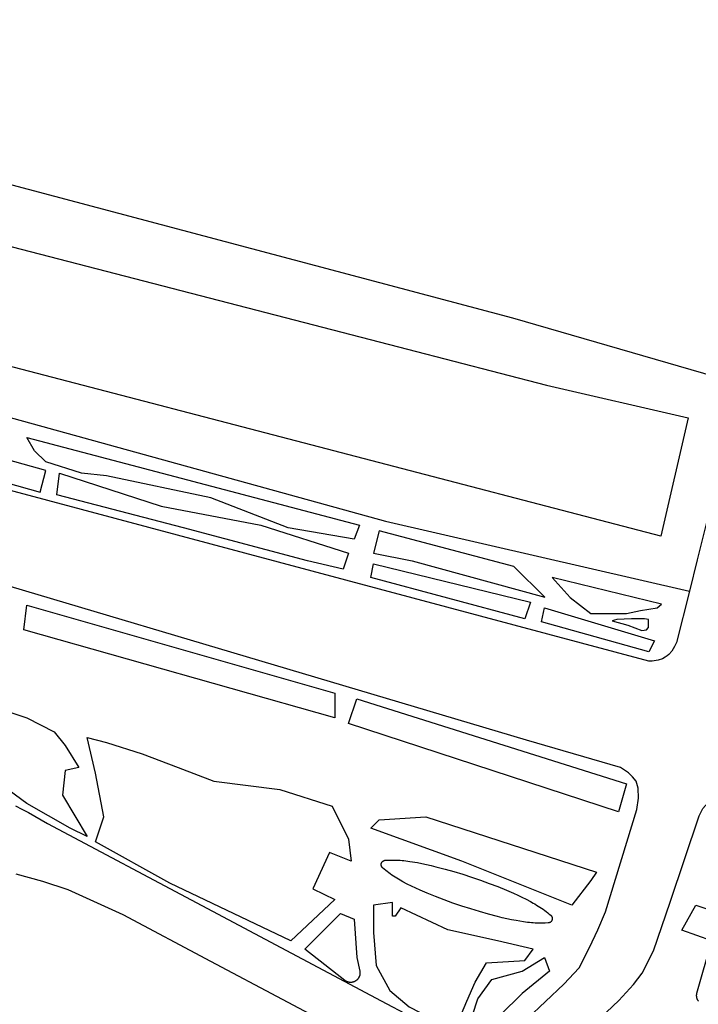
# Model space of a CAD drawing. Extents: x 343877 to 692224, y 6298980 to 12599391.
# Drawn here: x 346954 to 347100, y 6299342 to 6299554 of the extents above; entities that cross this region are included whole.
import ezdxf

# ---------------------------------------------------------------- set-up
doc = ezdxf.new("R2010")
doc.units = 0
doc.header["$MEASUREMENT"] = 0
doc.layers.add('0RESTO', color=7, linetype='CONTINUOUS')

msp = doc.modelspace()

# ---------------------------------------------------------------- linework, layer by layer
at = {"layer": '0RESTO'}
for points in [[(346801.8, 6299509.47), (346801.78, 6299510.12), (346801.76, 6299510.65), (346801.82, 6299511.04), (346806.53, 6299528.87), (346809.48, 6299539.94), (346811.47, 6299547.48), (346812.64, 6299550.59), (346813.32, 6299551.67), (346813.72, 6299552.25), (346813.99, 6299552.57), (346814.61, 6299553.12), (346815.17, 6299553.45), (346815.62, 6299553.65), (346816.15, 6299553.73), (346816.96, 6299553.76), (346817.73, 6299553.78), (346818.94, 6299553.57), (347059.79, 6299489.57), (347105.88, 6299476.27)], [(346820.47, 6299539.41), (346824.45, 6299538.22), (346855.47, 6299529.36), (346878.74, 6299523.82), (347037.17, 6299482.82), (347067.08, 6299475.07), (347097.6, 6299468.06), (347091.73, 6299442.61), (346880.38, 6299497.71), (346866.55, 6299501.66), (346838.85, 6299506.09), (346826.67, 6299509.41), (346813.26, 6299512.77), (346820.47, 6299539.41)], [(346801.8, 6299509.47), (347032.39, 6299445.8), (347097.87, 6299430.73)], [(346958.04, 6299452.07), (346959.24, 6299456.77), (346939.64, 6299462.17), (346933.74, 6299464.47), (346919.54, 6299466.27), (346891.04, 6299474.57), (346884.54, 6299472.77), (346958.04, 6299452.07)], [(347097.87, 6299430.73), (347095.1, 6299419.68), (347094.69, 6299418.82), (347094.07, 6299417.86), (347093.45, 6299417.15), (347093.07, 6299416.83), (347092.64, 6299416.52), (347092.07, 6299416.19), (347091.13, 6299415.87), (347089.86, 6299415.71), (347089.12, 6299415.72), (346879.89, 6299471.57)], [(347026.84, 6299444.97), (347025.64, 6299441.97), (347011.44, 6299444.37), (346994.84, 6299450.87), (346972.34, 6299455.57), (346966.94, 6299456.17), (346959.24, 6299458.57), (346956.84, 6299460.97), (346955.14, 6299463.87), (347026.84, 6299444.97)], [(347104.56, 6299457.57), (347099.57, 6299437.5), (347097.87, 6299430.73)], [(347023.34, 6299435.47), (347015.64, 6299437.27), (346988.94, 6299444.37), (346961.64, 6299451.47), (346962.24, 6299456.17), (346984.14, 6299449.07), (347005.54, 6299444.97), (347024.44, 6299438.97), (347023.34, 6299435.47)], [(347062.91, 6299338.71), (347070.83, 6299346.16), (347074.13, 6299349.7), (347076.38, 6299354.07), (347078.15, 6299357.85), (347079.81, 6299361.75), (347086.52, 6299383.74), (347086.93, 6299386.17), (347086.87, 6299388.33), (347086.39, 6299389.89), (347085.63, 6299390.78), (347084.73, 6299391.68), (347083.02, 6299392.83), (347062.77, 6299398.7), (346897.22, 6299447.91), (346892.86, 6299449.64), (346891.71, 6299450.14), (346889.93, 6299450.6)], [(347066.77, 6299429.45), (347060.04, 6299436.07), (347031.04, 6299443.77), (347029.84, 6299438.97), (347038.14, 6299437.27), (347066.77, 6299429.45)], [(347029.24, 6299433.67), (347029.84, 6299436.67), (347063.64, 6299428.37), (347062.44, 6299424.77), (347029.24, 6299433.67)], [(347072.21, 6299429.42), (347076.64, 6299425.97), (347084.34, 6299425.97), (347087.34, 6299426.57), (347090.94, 6299427.17), (347091.86, 6299427.96), (347068.34, 6299433.67), (347072.21, 6299429.42)], [(346955.14, 6299427.77), (347021.54, 6299408.77), (347021.54, 6299403.47), (346954.54, 6299422.47), (346955.14, 6299427.77)], [(347090.34, 6299420.07), (347089.13, 6299417.69), (347066.04, 6299424.17), (347066.64, 6299427.17), (347090.34, 6299420.07)], [(347089.04, 6299423.87), (347089.04, 6299424.67), (347088.24, 6299424.77), (347085.44, 6299424.77), (347082.24, 6299424.67), (347081.24, 6299424.37), (347084.64, 6299423.47), (347087.64, 6299422.27), (347088.64, 6299422.47), (347089.04, 6299422.97), (347089.04, 6299423.87)], [(347084.34, 6299389.27), (347082.64, 6299383.27), (347024.44, 6299402.27), (347026.24, 6299407.57), (347084.34, 6299389.27)], [(346955.14, 6299403.47), (346961.04, 6299400.47), (346963.44, 6299397.57), (346966.34, 6299392.77), (346963.44, 6299392.17), (346962.84, 6299386.87), (346968.14, 6299377.97), (346964.54, 6299379.77), (346955.14, 6299385.07), (346948.54, 6299389.87), (346946.69, 6299393.33), (346945.25, 6299396.56), (346943.76, 6299399.24), (346942.81, 6299402.41), (346943.94, 6299405.57), (346947.94, 6299405.87), (346955.14, 6299403.47)], [(347025.04, 6299372.67), (347020.34, 6299374.47), (347016.74, 6299366.67), (347021.54, 6299364.37), (347012.04, 6299355.47), (346985.94, 6299367.87), (346969.94, 6299376.77), (346971.74, 6299382.17), (346969.94, 6299391.57), (346968.14, 6299399.27), (346972.34, 6299398.17), (346980.04, 6299395.77), (346987.74, 6299392.77), (346995.44, 6299389.87), (347009.64, 6299388.07), (347020.94, 6299384.47), (347024.44, 6299377.37), (347025.04, 6299372.67)], [(347078.68, 6299338.82), (347082.71, 6299342.61), (347085.85, 6299346.1), (347087.68, 6299348.52), (347090.15, 6299353.34), (347093.71, 6299363.78), (347100.01, 6299382.36), (347100.75, 6299383.95), (347101.82, 6299385.21), (347103.3, 6299385.85), (347104.13, 6299386.08), (347105.32, 6299385.99), (347325.38, 6299329.83)], [(346952.72, 6299384.54), (346954.12, 6299383.82), (346955.51, 6299383.08), (346956.89, 6299382.31), (346958.25, 6299381.52), (346959.6, 6299380.71), (346992.9, 6299363.06), (347031.52, 6299342.56), (347037.71, 6299339.24)], [(347077.84, 6299370.27), (347076.64, 6299368.47), (347072.54, 6299363.17), (347048.84, 6299372.67), (347029.24, 6299379.77), (347031.04, 6299381.57), (347041.14, 6299382.17), (347077.84, 6299370.27)], [(347043.27, 6299371.45), (347045.24, 6299370.93), (347047.15, 6299370.39), (347049.06, 6299369.81), (347050.95, 6299369.2), (347052.87, 6299368.54), (347054.75, 6299367.86), (347056.61, 6299367.15), (347058.45, 6299366.41), (347059.97, 6299365.76), (347060.9, 6299365.34), (347061.82, 6299364.9), (347062.74, 6299364.44), (347063.64, 6299363.97), (347064.25, 6299363.63), (347064.61, 6299363.42), (347064.97, 6299363.2), (347065.33, 6299362.98), (347065.68, 6299362.75), (347066.02, 6299362.52), (347066.37, 6299362.28), (347066.71, 6299362.03), (347067.04, 6299361.77), (347067.37, 6299361.52), (347067.69, 6299361.25), (347068.01, 6299360.98), (347068.05, 6299360.95), (347068.08, 6299360.92), (347068.12, 6299360.88), (347068.15, 6299360.84), (347068.18, 6299360.8), (347068.2, 6299360.76), (347068.23, 6299360.72), (347068.25, 6299360.67), (347068.27, 6299360.63), (347068.29, 6299360.58), (347068.3, 6299360.54), (347068.32, 6299360.49), (347068.33, 6299360.44), (347068.33, 6299360.39), (347068.34, 6299360.34), (347068.34, 6299360.29), (347068.34, 6299360.24), (347068.34, 6299360.2), (347068.33, 6299360.15), (347068.33, 6299360.1), (347068.32, 6299360.05), (347068.3, 6299360), (347068.28, 6299359.94), (347068.27, 6299359.9), (347068.25, 6299359.85), (347068.22, 6299359.81), (347068.2, 6299359.77), (347068.17, 6299359.73), (347068.14, 6299359.69), (347068.11, 6299359.65), (347068.08, 6299359.61), (347068.04, 6299359.58), (347068.01, 6299359.55), (347067.97, 6299359.52), (347067.93, 6299359.49), (347067.89, 6299359.46), (347067.84, 6299359.44), (347067.8, 6299359.42), (347067.75, 6299359.4), (347067.71, 6299359.38), (347067.66, 6299359.36), (347067.61, 6299359.35), (347067.56, 6299359.34), (347067.52, 6299359.33), (347067.47, 6299359.33), (347066.78, 6299359.29), (347066.36, 6299359.28), (347065.94, 6299359.28), (347065.52, 6299359.28), (347065.1, 6299359.29), (347064.68, 6299359.3), (347064.26, 6299359.33), (347063.84, 6299359.36), (347063.43, 6299359.4), (347063.01, 6299359.44), (347062.59, 6299359.49), (347062.18, 6299359.55), (347060.55, 6299359.83), (347059.55, 6299360.02), (347058.55, 6299360.23), (347057.55, 6299360.46), (347056.56, 6299360.7), (347054.59, 6299361.23), (347052.68, 6299361.77), (347050.77, 6299362.35), (347048.88, 6299362.96), (347046.95, 6299363.62), (347045.08, 6299364.3), (347043.22, 6299365.01), (347041.38, 6299365.75), (347039.86, 6299366.4), (347038.93, 6299366.82), (347038.01, 6299367.26), (347037.09, 6299367.72), (347036.18, 6299368.19), (347035.58, 6299368.53), (347035.22, 6299368.74), (347034.86, 6299368.95), (347034.5, 6299369.18), (347034.15, 6299369.41), (347033.8, 6299369.64), (347033.46, 6299369.88), (347033.12, 6299370.13), (347032.79, 6299370.38), (347032.46, 6299370.64), (347032.13, 6299370.91), (347031.81, 6299371.18), (347031.78, 6299371.21), (347031.75, 6299371.24), (347031.71, 6299371.28), (347031.68, 6299371.32), (347031.65, 6299371.36), (347031.63, 6299371.4), (347031.6, 6299371.44), (347031.58, 6299371.49), (347031.56, 6299371.53), (347031.54, 6299371.58), (347031.53, 6299371.62), (347031.51, 6299371.67), (347031.5, 6299371.72), (347031.5, 6299371.77), (347031.49, 6299371.82), (347031.49, 6299371.86), (347031.49, 6299371.91), (347031.49, 6299371.96), (347031.49, 6299372.01), (347031.5, 6299372.06), (347031.51, 6299372.11), (347031.52, 6299372.16), (347031.54, 6299372.21), (347031.56, 6299372.26), (347031.58, 6299372.3), (347031.61, 6299372.35), (347031.63, 6299372.39), (347031.66, 6299372.43), (347031.69, 6299372.47), (347031.72, 6299372.51), (347031.75, 6299372.54), (347031.79, 6299372.58), (347031.82, 6299372.61), (347031.86, 6299372.64), (347031.9, 6299372.67), (347031.94, 6299372.7), (347031.99, 6299372.72), (347032.03, 6299372.74), (347032.08, 6299372.76), (347032.12, 6299372.78), (347032.17, 6299372.79), (347032.22, 6299372.81), (347032.26, 6299372.82), (347032.31, 6299372.82), (347032.36, 6299372.83), (347033.05, 6299372.87), (347033.47, 6299372.88), (347033.89, 6299372.88), (347034.31, 6299372.88), (347034.73, 6299372.87), (347035.15, 6299372.86), (347035.57, 6299372.83), (347035.99, 6299372.8), (347036.4, 6299372.76), (347036.82, 6299372.72), (347037.24, 6299372.66), (347037.65, 6299372.6), (347039.28, 6299372.33), (347040.28, 6299372.14), (347041.28, 6299371.93), (347042.28, 6299371.7), (347043.27, 6299371.45)], [(346952.79, 6299369.91), (346958.56, 6299368.35), (346964.04, 6299366.57), (346975.86, 6299361.16), (346994.75, 6299351.11), (347025.63, 6299334.76)], [(347062.44, 6299351.27), (347064.24, 6299353.67), (347056.54, 6299355.47), (347045.84, 6299357.87), (347035.74, 6299362.57), (347034.54, 6299360.77), (347033.94, 6299360.77), (347033.94, 6299363.77), (347029.84, 6299363.17), (347029.84, 6299357.27), (347030.44, 6299350.17), (347033.34, 6299344.77), (347037.54, 6299341.27), (347042.24, 6299338.87), (347047.64, 6299337.07), (347049.94, 6299342.47), (347051.74, 6299346.57), (347054.14, 6299350.77), (347062.44, 6299351.27)], [(347099.82, 6299342.51), (347099.78, 6299342.57), (347099.74, 6299342.62), (347099.7, 6299342.68), (347099.67, 6299342.74), (347099.64, 6299342.81), (347099.61, 6299342.87), (347099.58, 6299342.93), (347099.55, 6299343), (347099.53, 6299343.06), (347099.51, 6299343.13), (347099.49, 6299343.2), (347099.47, 6299343.26), (347099.46, 6299343.33), (347099.45, 6299343.4), (347099.44, 6299343.47), (347099.43, 6299343.54), (347099.42, 6299343.61), (347099.42, 6299343.68), (347099.42, 6299343.75), (347099.42, 6299343.82), (347099.43, 6299343.89), (347099.44, 6299343.96), (347099.45, 6299344.03), (347099.46, 6299344.1), (347099.47, 6299344.16), (347099.49, 6299344.23), (347102.74, 6299355.47), (347096.24, 6299357.77), (347099.24, 6299363.17), (347137.14, 6299350.67)], [(347026.87, 6299348.95), (347026.88, 6299348.88), (347026.89, 6299348.81), (347026.9, 6299348.74), (347026.91, 6299348.68), (347026.91, 6299348.61), (347026.91, 6299348.54), (347026.91, 6299348.47), (347026.91, 6299348.4), (347026.9, 6299348.33), (347026.89, 6299348.26), (347026.88, 6299348.19), (347026.87, 6299348.12), (347026.86, 6299348.05), (347026.84, 6299347.98), (347026.82, 6299347.92), (347026.79, 6299347.85), (347026.77, 6299347.79), (347026.74, 6299347.72), (347026.71, 6299347.66), (347026.68, 6299347.6), (347026.65, 6299347.53), (347026.61, 6299347.48), (347026.57, 6299347.42), (347026.53, 6299347.36), (347026.49, 6299347.3), (347026.45, 6299347.25), (347026.4, 6299347.2), (347026.36, 6299347.14), (347026.31, 6299347.1), (347026.26, 6299347.05), (347026.2, 6299347), (347026.15, 6299346.96), (347026.09, 6299346.92), (347026.04, 6299346.88), (347025.98, 6299346.84), (347025.92, 6299346.8), (347025.86, 6299346.77), (347025.8, 6299346.74), (347025.73, 6299346.71), (347025.67, 6299346.68), (347025.6, 6299346.65), (347025.54, 6299346.63), (347025.47, 6299346.61), (347025.4, 6299346.59), (347025.33, 6299346.58), (347025.27, 6299346.56), (347025.2, 6299346.55), (347025.13, 6299346.54), (347025.06, 6299346.54), (347024.99, 6299346.53), (347024.92, 6299346.53), (347024.85, 6299346.53), (347024.78, 6299346.53), (347024.71, 6299346.54), (347024.64, 6299346.55), (347024.57, 6299346.56), (347024.5, 6299346.57), (347024.44, 6299346.59), (347024.37, 6299346.61), (347024.3, 6299346.63), (347024.23, 6299346.65), (347024.17, 6299346.67), (347024.11, 6299346.7), (347024.04, 6299346.73), (347023.98, 6299346.76), (347023.92, 6299346.8), (347023.86, 6299346.83), (347023.8, 6299346.87), (347023.74, 6299346.91), (347023.69, 6299346.95), (347015.04, 6299353.67), (347022.74, 6299361.37), (347025.64, 6299360.17), (347026.24, 6299351.87), (347026.87, 6299348.95)], [(347067.74, 6299348.97), (347061.84, 6299344.17), (347057.14, 6299339.47), (347049.94, 6299336.47), (347051.14, 6299339.47), (347052.34, 6299342.97), (347055.34, 6299347.17), (347061.84, 6299348.97), (347066.64, 6299351.87), (347067.74, 6299348.97)]]:
    msp.add_lwpolyline(points, dxfattribs=at)

doc.saveas('drawing.dxf')
